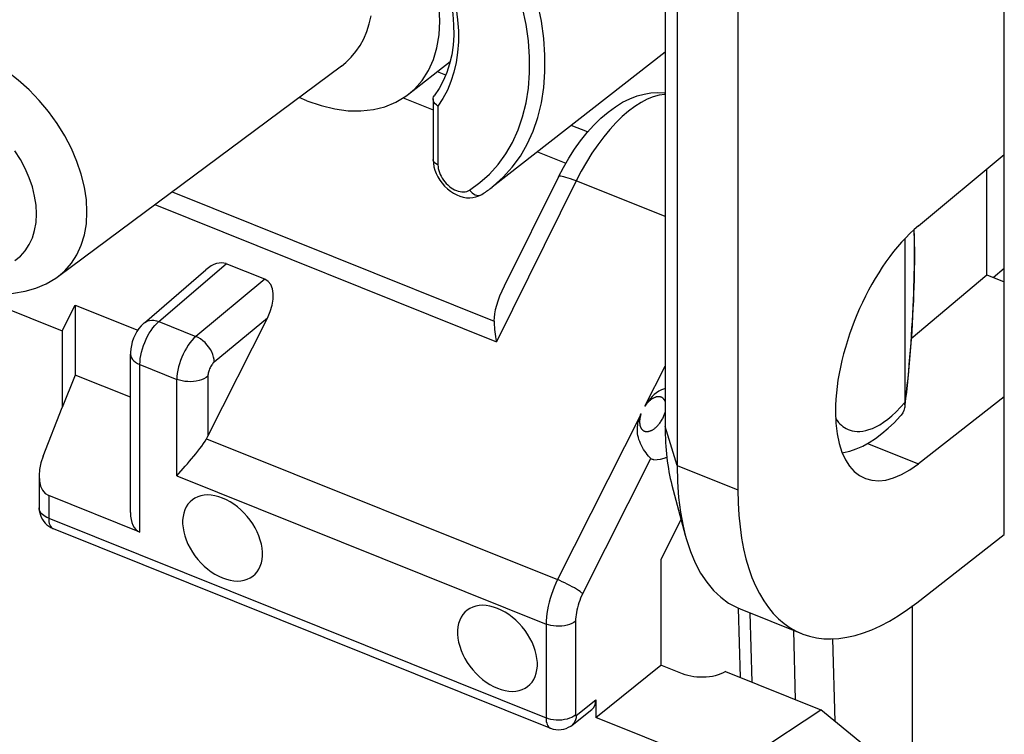
# Model space of a CAD drawing. Units: millimetres. Extents: x -58.9 to 0.9, y -9.6 to 58.8.
# Drawn here: x -49.5 to -40.7, y 12.2 to 18.6 of the extents above; entities that cross this region are included whole.
import ezdxf

# ---------------------------------------------------------------- set-up
doc = ezdxf.new("R2010")
doc.units = ezdxf.units.MM
doc.header["$LTSCALE"] = 16.335
doc.layers.get('0').update_dxf_attribs({"linetype": 'CONTINUOUS'})
for name, color, linetype in [('ASSI', 7, 'CONTINUOUS'), ('DRAFT', 7, 'CONTINUOUS'), ('RACCORDO', 7, 'CONTINUOUS'), ('SMUSSO', 7, 'CONTINUOUS')]:
    doc.layers.add(name, color=color, linetype=linetype)

msp = doc.modelspace()

# ---------------------------------------------------------------- linework, layer by layer
at = {"color": 7, "linetype": 'CONTINUOUS'}
for p, q in [((-45.6619, 18.1097), (-45.7366, 18.1397)), ((-44.3941, 17.6006), (-44.5408, 17.6595)), ((-52.8591, 17.3351), (-49.091, 15.8217)), ((-49.091, 15.8217), (-48.9763, 16.0532)), ((-48.9763, 16.0532), (-48.9763, 15.4272))]:
    msp.add_line(p, q, dxfattribs=at)
at = {"layer": 'ASSI', "color": 7, "linetype": 'CONTINUOUS'}
msp.add_line((-43.032, 13.3357), (-42.4809, 13.1143), dxfattribs=at)
for points in [[(-47.6576, 14.3269), (-47.692, 14.339), (-47.7256, 14.3476), (-47.7582, 14.3528), (-47.7902, 14.3546), (-47.8213, 14.3528), (-47.8506, 14.3477), (-47.8782, 14.3391), (-47.904, 14.3271), (-47.9274, 14.312), (-47.9484, 14.2938), (-47.9668, 14.2724), (-47.9824, 14.2486), (-47.9949, 14.2222), (-48.0046, 14.1932), (-48.011, 14.1626), (-48.0142, 14.1301), (-48.0142, 14.096), (-48.011, 14.0609), (-48.0046, 14.0251), (-47.9949, 13.9884), (-47.9824, 13.9519), (-47.9668, 13.9156), (-47.9484, 13.8794), (-47.9274, 13.8444), (-47.904, 13.8105), (-47.8782, 13.7777), (-47.8506, 13.747), (-47.8213, 13.7183), (-47.7902, 13.6916), (-47.7582, 13.6676), (-47.7256, 13.6466), (-47.692, 13.6283), (-47.6576, 13.6128)], [(-47.6576, 13.6128), (-47.6232, 13.6007), (-47.5896, 13.592), (-47.557, 13.5868), (-47.525, 13.5851), (-47.4939, 13.5868), (-47.4646, 13.5919), (-47.437, 13.6005), (-47.4112, 13.6125), (-47.3878, 13.6276), (-47.3668, 13.6459), (-47.3484, 13.6672), (-47.3328, 13.691), (-47.3203, 13.7175), (-47.3106, 13.7464), (-47.3042, 13.7771), (-47.301, 13.8095), (-47.301, 13.8437), (-47.3042, 13.8787), (-47.3106, 13.9145), (-47.3203, 13.9512), (-47.3328, 13.9877), (-47.3484, 14.024), (-47.3668, 14.0602), (-47.3878, 14.0953), (-47.4112, 14.1292), (-47.437, 14.1619), (-47.4646, 14.1927), (-47.4939, 14.2214), (-47.525, 14.248), (-47.557, 14.272), (-47.5896, 14.293), (-47.6232, 14.3113), (-47.6576, 14.3269)], [(-45.2001, 13.3399), (-45.2346, 13.352), (-45.2681, 13.3606), (-45.3007, 13.3658), (-45.3327, 13.3676), (-45.3638, 13.3659), (-45.3932, 13.3608), (-45.4208, 13.3522), (-45.4466, 13.3401), (-45.47, 13.3251), (-45.4909, 13.3068), (-45.5094, 13.2855), (-45.5249, 13.2616), (-45.5375, 13.2352), (-45.5471, 13.2063), (-45.5536, 13.1756), (-45.5568, 13.1432), (-45.5568, 13.109), (-45.5536, 13.074), (-45.5471, 13.0381), (-45.5375, 13.0015), (-45.5249, 12.965), (-45.5094, 12.9286), (-45.4909, 12.8925), (-45.47, 12.8574), (-45.4466, 12.8235), (-45.4208, 12.7908), (-45.3932, 12.76), (-45.3638, 12.7313), (-45.3327, 12.7046), (-45.3007, 12.6807), (-45.2681, 12.6596), (-45.2346, 12.6414), (-45.2001, 12.6258)], [(-45.2001, 12.6258), (-45.1657, 12.6137), (-45.1322, 12.6051), (-45.0995, 12.5999), (-45.0676, 12.5981), (-45.0365, 12.5998), (-45.0071, 12.6049), (-44.9795, 12.6135), (-44.9537, 12.6256), (-44.9303, 12.6406), (-44.9094, 12.6589), (-44.8909, 12.6802), (-44.8754, 12.7041), (-44.8628, 12.7305), (-44.8532, 12.7594), (-44.8467, 12.7901), (-44.8435, 12.8225), (-44.8435, 12.8567), (-44.8467, 12.8917), (-44.8532, 12.9276), (-44.8628, 12.9642), (-44.8754, 13.0007), (-44.8909, 13.0371), (-44.9094, 13.0732), (-44.9303, 13.1083), (-44.9537, 13.1422), (-44.9795, 13.1749), (-45.0071, 13.2057), (-45.0365, 13.2344), (-45.0676, 13.2611), (-45.0995, 13.285), (-45.1322, 13.3061), (-45.1657, 13.3243), (-45.2001, 13.3399)]]:
    msp.add_lwpolyline(points, dxfattribs=at)
at = {"layer": 'DRAFT', "color": 7, "linetype": 'CONTINUOUS'}
for p, q in [((-40.6694, 14.0019), (-40.6694, 23.0504)), ((-43.7016, 19.3901), (-43.7016, 14.9667)), ((-43.0504, 18.8233), (-43.0504, 14.3998)), ((-43.7016, 18.3146), (-45.2488, 17.1068)), ((-45.6237, 18.2278), (-45.9961, 17.9372)), ((-46.5955, 18.19), (-49.1251, 16.3097)), ((-46.9036, 17.8807), (-46.9738, 17.9089)), ((-41.4375, 16.7615), (-40.6694, 17.3981)), ((-40.8242, 16.3218), (-40.8242, 17.2698)), ((-41.5007, 15.7531), (-40.8242, 16.3218)), ((-40.8242, 16.3218), (-40.6694, 16.2597)), ((-48.9763, 16.0532), (-48.4147, 15.8276)), ((-49.091, 15.8217), (-49.091, 15.138)), ((-48.9763, 15.4272), (-49.091, 15.138)), ((-48.4815, 15.2285), (-48.9763, 15.4272)), ((-40.6694, 15.2308), (-41.4375, 14.632)), ((-43.5594, 14.137), (-43.7404, 13.7772)), ((-41.4527, 13.3913), (-40.6694, 14.0019)), ((-43.7404, 13.7772), (-43.7404, 12.8325)), ((-41.813, 12.0254), (-42.3085, 12.4317))]:
    msp.add_line(p, q, dxfattribs=at)
at = {"layer": 'DRAFT', "color": 253, "linetype": 'CONTINUOUS'}
for p, q in [((-43.5945, 14.6184), (-43.7016, 14.9667)), ((-41.893, 14.815), (-41.4375, 14.632)), ((-43.5945, 14.6184), (-43.0504, 14.3998))]:
    msp.add_line(p, q, dxfattribs=at)
at = {"layer": 'DRAFT', "color": 7, "linetype": 'CONTINUOUS'}
for points in [[(-45.9958, 17.9378), (-45.9415, 17.9848), (-45.8743, 18.0617), (-45.8176, 18.1502), (-45.7732, 18.2477), (-45.7413, 18.3547), (-45.7216, 18.4707), (-45.7149, 18.592), (-45.7216, 18.7186), (-45.7413, 18.8504), (-45.7732, 18.983), (-45.8176, 19.1162)], [(-46.5956, 18.19), (-46.5559, 18.2221), (-46.5085, 18.2683), (-46.466, 18.3191), (-46.4285, 18.3746), (-46.3958, 18.4347), (-46.3684, 18.4988), (-46.3464, 18.5671), (-46.3296, 18.6393)], [(-46.9036, 17.8807), (-46.7769, 17.837), (-46.6544, 17.8072), (-46.536, 17.7913), (-46.4206, 17.7894), (-46.3094, 17.8013), (-46.2055, 17.8269), (-46.109, 17.8666), (-46.02, 17.9199), (-45.9958, 17.9378)]]:
    msp.add_lwpolyline(points, dxfattribs=at)
for centre, major_axis, ratio, start_param, end_param in [((-41.4243, 15.7074), (0.4923, 1.2032), 0.475687, 0.727802, 3.834488), ((-42.4021, 16.0717), (0.8387, 2.1667), 0.458087, 2.272379, 2.579899), ((-41.4243, 15.7074), (1.0603, 2.5915), 0.475687, -4.00204, -2.448697)]:
    msp.add_ellipse(centre, major_axis=major_axis, ratio=ratio, start_param=start_param, end_param=end_param, dxfattribs=at)
at = {"layer": 'RACCORDO', "color": 253, "linetype": 'CONTINUOUS'}
for p, q in [((-46.0421, 17.9066), (-45.7749, 17.7993)), ((-45.687, 17.9007), (-45.7323, 17.832)), ((-45.7323, 17.832), (-45.7323, 17.3071)), ((-44.8418, 17.4246), (-44.5884, 17.3228)), ((-44.4972, 17.1633), (-45.2099, 15.7254)), ((-43.7016, 16.8437), (-44.4972, 17.1633)), ((-45.4504, 17.0803), (-45.3566, 17.1475)), ((-48.108, 17.0658), (-45.231, 15.9103)), ((-48.2621, 16.9512), (-45.2099, 15.7254)), ((-48.2279, 15.9055), (-47.626, 16.423)), ((-47.2789, 16.2836), (-47.896, 15.7722)), ((-47.2564, 15.9368), (-47.7312, 15.5434)), ((-48.2279, 15.9055), (-47.896, 15.7722)), ((-48.3963, 14.0207), (-48.3963, 15.521)), ((-48.3963, 15.521), (-48.0658, 15.3883)), ((-43.8826, 15.1476), (-43.7016, 15.5074)), ((-47.7882, 15.4156), (-47.7882, 14.8798)), ((-48.0658, 14.5252), (-48.0658, 15.3883)), ((-41.6369, 15.0988), (-41.5982, 15.1386)), ((-41.5982, 15.1386), (-41.5587, 15.1828)), ((-43.9159, 15.0814), (-44.6626, 13.5972)), ((-47.8004, 14.8574), (-44.6626, 13.5972)), ((-44.4378, 13.4721), (-43.8297, 14.6808)), ((-48.0658, 14.5252), (-44.7658, 13.1998)), ((-49.2118, 14.3483), (-49.2118, 14.1457)), ((-49.2118, 14.1457), (-44.7658, 12.36)), ((-42.9433, 13.3), (-42.9272, 12.6802)), ((-44.5021, 13.2258), (-44.5021, 12.386)), ((-44.7658, 13.1998), (-44.7658, 12.36)), ((-42.5348, 12.5226), (-42.5514, 13.1426)), ((-42.1817, 12.3277), (-42.2014, 13.0682)), ((-44.4964, 12.3824), (-44.3212, 12.5212))]:
    msp.add_line(p, q, dxfattribs=at)
at = {"layer": 'RACCORDO', "color": 7, "linetype": 'CONTINUOUS'}
for p, q in [((-45.7749, 17.8967), (-45.7749, 17.3541)), ((-45.759, 17.2598), (-45.7474, 17.2294)), ((-44.6554, 17.1989), (-45.139, 16.2232)), ((-45.3395, 17.0428), (-45.3393, 17.0429)), ((-41.5587, 16.6466), (-41.5587, 15.1828)), ((-47.2789, 16.2836), (-47.626, 16.423)), ((-40.7702, 16.3002), (-40.6694, 16.384)), ((-49.1251, 16.3097), (-49.1233, 16.3111)), ((-48.3563, 15.895), (-47.8067, 16.3675)), ((-47.7882, 14.8798), (-47.2564, 15.9368)), ((-48.4815, 14.1987), (-48.4815, 15.615)), ((-41.5585, 15.1612), (-41.5599, 15.1382)), ((-41.5587, 15.1702), (-41.5587, 15.1828)), ((-41.5585, 15.1613), (-41.5587, 15.1702)), ((-41.5566, 15.1625), (-41.5496, 15.2181)), ((-49.2619, 14.7008), (-49.091, 15.138)), ((-41.5599, 15.1382), (-41.5603, 15.1351)), ((-49.2971, 14.5262), (-49.2971, 14.2396)), ((-48.3963, 14.0207), (-49.2118, 14.3483)), ((-49.1717, 14.054), (-44.7256, 12.2684)), ((-43.048, 13.3425), (-43.0319, 12.7222)), ((-41.4886, 3.4551), (-41.4886, 13.3646)), ((-44.3212, 12.3656), (-43.7404, 12.8325)), ((-43.5464, 12.7546), (-43.7404, 12.8325)), ((-43.1615, 12.7743), (-42.3085, 12.4317)), ((-44.3212, 12.5212), (-44.3212, 12.3656)), ((-44.5331, 12.2968), (-44.3575, 12.4358)), ((-42.8961, 12.044), (-42.3085, 12.4317)), ((-43.4274, 12.0066), (-44.3212, 12.3656))]:
    msp.add_line(p, q, dxfattribs=at)
at = {"layer": 'RACCORDO', "color": 253, "linetype": 'CONTINUOUS'}
for points in [[(-45.2488, 17.1068), (-45.2374, 17.1159), (-45.1479, 17.196), (-45.0672, 17.2858), (-44.9956, 17.3848), (-44.9335, 17.4925), (-44.8812, 17.6084), (-44.8391, 17.7317), (-44.8073, 17.8619), (-44.7859, 17.9983), (-44.7753, 18.1401), (-44.7753, 18.2866), (-44.7859, 18.437), (-44.8073, 18.5905), (-44.8391, 18.7462), (-44.8812, 18.9034), (-44.9335, 19.0613), (-44.9956, 19.2189), (-45.0672, 19.3754), (-45.1479, 19.5301), (-45.2374, 19.682), (-45.335, 19.8304)], [(-45.3566, 17.1475), (-45.2713, 17.2238), (-45.1945, 17.309), (-45.1259, 17.4039), (-45.0658, 17.5079), (-45.0154, 17.619), (-44.975, 17.7372), (-44.9443, 17.8627), (-44.9238, 17.9934), (-44.9136, 18.1294), (-44.9136, 18.2708), (-44.9238, 18.415), (-44.9443, 18.5622), (-44.975, 18.7123), (-45.0154, 18.863), (-45.0658, 19.0146), (-45.1259, 19.1668), (-45.1945, 19.3169), (-45.2713, 19.4638), (-45.3566, 19.6086), (-45.4504, 19.7511)], [(-45.7323, 19.2258), (-45.687, 19.1207), (-45.6481, 19.0162), (-45.6155, 18.9122), (-45.5892, 18.8082), (-45.5692, 18.7048), (-45.5559, 18.6034), (-45.5493, 18.504), (-45.5493, 18.4065), (-45.5559, 18.3124), (-45.5693, 18.2218), (-45.5893, 18.1344), (-45.6156, 18.0516), (-45.6481, 17.9739), (-45.687, 17.9007)], [(-49.1233, 16.3111), (-49.0671, 16.3591), (-49.0081, 16.4261), (-48.9588, 16.5027), (-48.92, 16.5878), (-48.8919, 16.6807), (-48.8749, 16.7802), (-48.8692, 16.8853), (-48.8749, 16.9949), (-48.8919, 17.1077), (-48.92, 17.2225), (-48.9589, 17.338), (-49.0081, 17.453), (-49.0671, 17.5662), (-49.1353, 17.6764), (-49.212, 17.7825), (-49.2961, 17.8832), (-49.3869, 17.9775), (-49.4832, 18.0644), (-49.5841, 18.1428), (-49.6884, 18.212), (-49.7949, 18.2711), (-49.9026, 18.3196)], [(-43.7016, 17.936), (-43.7035, 17.936), (-43.7544, 17.9288), (-43.807, 17.9144), (-43.8611, 17.8929), (-43.9161, 17.8643), (-43.9718, 17.829), (-44.028, 17.7871), (-44.0843, 17.7388), (-44.1403, 17.6844), (-44.1958, 17.6241), (-44.2505, 17.5582), (-44.304, 17.4871), (-44.3557, 17.4115), (-44.4053, 17.3321), (-44.4526, 17.2491), (-44.4972, 17.1633)], [(-49.5128, 16.4502), (-49.4636, 16.4906), (-49.4212, 16.5384), (-49.3854, 16.5936), (-49.3574, 16.6543), (-49.3372, 16.7206), (-49.3249, 16.7924), (-49.3208, 16.8674), (-49.325, 16.9457), (-49.3374, 17.0271), (-49.3576, 17.109), (-49.3857, 17.1914), (-49.4215, 17.2743), (-49.464, 17.355), (-49.5132, 17.4336)], [(-45.7323, 17.3071), (-45.7456, 17.3135), (-45.7568, 17.3212), (-45.7655, 17.3299), (-45.7715, 17.3393), (-45.7745, 17.3491), (-45.7749, 17.3541)], [(-45.7323, 17.3071), (-45.7314, 17.2904), (-45.729, 17.2735), (-45.7251, 17.2564)], [(-45.7251, 17.2564), (-45.7196, 17.239), (-45.7126, 17.2215), (-45.7043, 17.2043), (-45.6946, 17.1875), (-45.6836, 17.1711), (-45.6716, 17.1554), (-45.6585, 17.1407), (-45.6445, 17.1268), (-45.6299, 17.1141), (-45.6146, 17.1027), (-45.5988, 17.0925), (-45.5828, 17.0838), (-45.5666, 17.0767), (-45.5503, 17.0712), (-45.5344, 17.0673), (-45.5187, 17.0652), (-45.5034, 17.0648), (-45.4889, 17.0661), (-45.4753, 17.0691), (-45.4624, 17.0738), (-45.4504, 17.0803)], [(-44.4972, 17.1633), (-44.5223, 17.1731), (-44.5459, 17.1817), (-44.5677, 17.189), (-44.5876, 17.195), (-44.6053, 17.1995), (-44.6205, 17.2026), (-44.6332, 17.2042), (-44.6432, 17.2043), (-44.6504, 17.2029), (-44.6547, 17.1999), (-44.6554, 17.1989)], [(-45.4504, 17.0803), (-45.4394, 17.0671), (-45.427, 17.0558), (-45.4137, 17.0466), (-45.3997, 17.0398), (-45.3855, 17.0355), (-45.3715, 17.034), (-45.3582, 17.0353), (-45.3459, 17.0393), (-45.3395, 17.0428)], [(-41.4786, 16.7249), (-41.4776, 16.7082), (-41.4764, 16.6838), (-41.4753, 16.6568), (-41.4744, 16.6271), (-41.4737, 16.5945), (-41.4731, 16.5587), (-41.4728, 16.5199), (-41.4728, 16.4777), (-41.4731, 16.4321), (-41.4737, 16.3831), (-41.4747, 16.3308), (-41.4761, 16.275), (-41.4778, 16.2159), (-41.48, 16.1542), (-41.4826, 16.0898), (-41.4857, 16.0228), (-41.4892, 15.9546), (-41.4931, 15.885), (-41.4975, 15.8141), (-41.5022, 15.7434), (-41.5073, 15.6727), (-41.5128, 15.6021), (-41.5186, 15.5328), (-41.5247, 15.465), (-41.5311, 15.3986), (-41.5377, 15.3349), (-41.5444, 15.2743), (-41.5514, 15.2164), (-41.5585, 15.1613)], [(-48.3963, 15.521), (-48.3953, 15.5472), (-48.3926, 15.5745), (-48.3881, 15.6028), (-48.3818, 15.6318), (-48.3738, 15.6611), (-48.3643, 15.6904), (-48.3532, 15.7194), (-48.3408, 15.7478), (-48.3271, 15.7753), (-48.3123, 15.8016), (-48.2966, 15.8263), (-48.2801, 15.8493), (-48.2631, 15.8704), (-48.2456, 15.8891), (-48.2279, 15.9055)], [(-48.3561, 15.8952), (-48.3438, 15.9039), (-48.3278, 15.9115), (-48.31, 15.9162), (-48.2908, 15.918), (-48.2705, 15.9168), (-48.2494, 15.9126), (-48.2279, 15.9055)], [(-47.896, 15.7722), (-47.9138, 15.7559), (-47.9315, 15.7372), (-47.9487, 15.7162), (-47.9653, 15.6933), (-47.9811, 15.6685), (-47.996, 15.6423), (-48.0098, 15.6149), (-48.0223, 15.5865), (-48.0335, 15.5575), (-48.0431, 15.5283), (-48.0512, 15.499), (-48.0575, 15.4701), (-48.0621, 15.4418), (-48.0648, 15.4144), (-48.0658, 15.3883)], [(-47.7312, 15.5434), (-47.7328, 15.5651), (-47.7372, 15.5876), (-47.7443, 15.6105), (-47.754, 15.6334), (-47.766, 15.6559), (-47.7803, 15.6776), (-47.7965, 15.6981), (-47.8143, 15.7172), (-47.8335, 15.7343), (-47.8538, 15.7494), (-47.8747, 15.7621), (-47.896, 15.7722)], [(-48.4815, 15.6147), (-48.4813, 15.6094), (-48.4784, 15.5946), (-48.4721, 15.5801), (-48.4626, 15.5662), (-48.45, 15.5531), (-48.4346, 15.5411), (-48.4166, 15.5303), (-48.3963, 15.521)], [(-47.7312, 15.5434), (-47.7372, 15.5379), (-47.7431, 15.5318), (-47.7488, 15.5249), (-47.7543, 15.5173), (-47.7597, 15.509), (-47.7647, 15.5003), (-47.7694, 15.4912), (-47.7736, 15.4817), (-47.7774, 15.472), (-47.7806, 15.4623), (-47.7833, 15.4525), (-47.7854, 15.4429), (-47.787, 15.4336), (-47.7879, 15.4245), (-47.7882, 15.4156)], [(-47.7882, 15.4156), (-47.8047, 15.4041), (-47.8236, 15.3938), (-47.8447, 15.3851), (-47.8676, 15.378), (-47.8919, 15.3727), (-47.9172, 15.3692), (-47.943, 15.3676), (-47.969, 15.368), (-47.9948, 15.3703), (-48.0197, 15.3745), (-48.0435, 15.3805), (-48.0658, 15.3883)], [(-43.7016, 15.1899), (-43.7022, 15.1918), (-43.7036, 15.1951), (-43.705, 15.1982), (-43.7065, 15.2011), (-43.7081, 15.2039), (-43.7097, 15.2065), (-43.7115, 15.2091), (-43.7133, 15.2115), (-43.7152, 15.2137), (-43.7171, 15.2159), (-43.7192, 15.2179), (-43.7213, 15.2199), (-43.7236, 15.2217), (-43.726, 15.2235), (-43.7285, 15.2251), (-43.7312, 15.2267), (-43.7339, 15.2281), (-43.7368, 15.2293), (-43.7397, 15.2304), (-43.7426, 15.2313), (-43.7456, 15.232), (-43.7485, 15.2326), (-43.7515, 15.2331), (-43.7545, 15.2334), (-43.7576, 15.2336), (-43.7607, 15.2336), (-43.7638, 15.2335), (-43.767, 15.2333), (-43.7703, 15.2329), (-43.7736, 15.2323), (-43.7769, 15.2317), (-43.7803, 15.2309), (-43.7838, 15.2299), (-43.7873, 15.2288), (-43.7909, 15.2275), (-43.7946, 15.2261), (-43.7983, 15.2245), (-43.8021, 15.2227), (-43.806, 15.2207), (-43.81, 15.2185), (-43.814, 15.2161), (-43.8181, 15.2135), (-43.8223, 15.2107), (-43.8266, 15.2076), (-43.831, 15.2043), (-43.8354, 15.2007), (-43.8399, 15.1968), (-43.8445, 15.1927), (-43.8492, 15.1882), (-43.8539, 15.1834), (-43.8586, 15.1783), (-43.8634, 15.1729), (-43.8682, 15.1671), (-43.873, 15.161), (-43.8778, 15.1545), (-43.8826, 15.1476)], [(-43.9159, 15.0814), (-43.9182, 15.0744), (-43.9203, 15.0676), (-43.9221, 15.061), (-43.9237, 15.0546), (-43.9251, 15.0484), (-43.9263, 15.0424), (-43.9272, 15.0366), (-43.928, 15.0309), (-43.9286, 15.0255), (-43.929, 15.0202), (-43.9293, 15.0151), (-43.9294, 15.0102), (-43.9294, 15.0055), (-43.9293, 15.0009), (-43.929, 14.9965), (-43.9286, 14.9923), (-43.9281, 14.9882), (-43.9275, 14.9843), (-43.9268, 14.9805), (-43.926, 14.9769), (-43.9251, 14.9733), (-43.9242, 14.9699), (-43.9231, 14.9666), (-43.9219, 14.9635), (-43.9207, 14.9604), (-43.9193, 14.9575), (-43.9179, 14.9547), (-43.9164, 14.9519), (-43.9148, 14.9493), (-43.9131, 14.9468), (-43.9114, 14.9444), (-43.9095, 14.9422), (-43.9076, 14.94), (-43.9055, 14.9379), (-43.9034, 14.9359), (-43.9011, 14.934), (-43.8986, 14.9321), (-43.896, 14.9304), (-43.8933, 14.9288), (-43.8905, 14.9274), (-43.8875, 14.9261), (-43.8846, 14.9249), (-43.8816, 14.924), (-43.8786, 14.9233), (-43.8757, 14.9226), (-43.8726, 14.9222), (-43.8696, 14.9219), (-43.8665, 14.9217), (-43.8634, 14.9217), (-43.8602, 14.9218), (-43.8569, 14.9221), (-43.8536, 14.9225), (-43.8503, 14.923), (-43.8469, 14.9237), (-43.8434, 14.9245), (-43.8398, 14.9255), (-43.8361, 14.9267), (-43.8324, 14.9281), (-43.8286, 14.9296), (-43.8246, 14.9314), (-43.8206, 14.9333), (-43.8165, 14.9355), (-43.8122, 14.9379), (-43.8079, 14.9405), (-43.8035, 14.9435), (-43.7989, 14.9466), (-43.7943, 14.9501), (-43.7896, 14.9539), (-43.7848, 14.958), (-43.7799, 14.9624), (-43.7749, 14.9671), (-43.7699, 14.9722), (-43.7649, 14.9777), (-43.7597, 14.9836), (-43.7546, 14.9899), (-43.7493, 14.9967), (-43.7441, 15.0041), (-43.7389, 15.0117)], [(-43.7389, 15.0117), (-43.7338, 15.0198), (-43.7289, 15.0283), (-43.7243, 15.0368), (-43.7201, 15.0453), (-43.7162, 15.0538)], [(-43.7162, 15.0538), (-43.7127, 15.0621), (-43.7096, 15.0701), (-43.7069, 15.078)], [(-43.7069, 15.078), (-43.7045, 15.0856), (-43.7023, 15.093), (-43.7016, 15.096)], [(-42.1259, 14.9775), (-42.1127, 14.9664), (-42.0983, 14.9564), (-42.0827, 14.9475), (-42.0658, 14.9395), (-42.0477, 14.9326), (-42.0281, 14.9274), (-42.0071, 14.9238), (-41.9847, 14.9218), (-41.9607, 14.9223), (-41.9351, 14.9251), (-41.9079, 14.9302), (-41.8791, 14.9385), (-41.8487, 14.95), (-41.8168, 14.9646), (-41.7834, 14.9832), (-41.7484, 15.0058), (-41.712, 15.0324), (-41.6748, 15.0633), (-41.6369, 15.0988)], [(-42.1773, 15.0384), (-42.177, 15.0378), (-42.1645, 15.0197), (-42.1519, 15.0035), (-42.139, 14.9895), (-42.1259, 14.9775)], [(-49.2118, 14.1457), (-49.2279, 14.1528), (-49.2427, 14.161), (-49.256, 14.1699), (-49.2677, 14.1797), (-49.2776, 14.1902), (-49.2856, 14.2013), (-49.2916, 14.2128), (-49.2954, 14.2247), (-49.2971, 14.2367), (-49.2971, 14.2396)], [(-49.2118, 14.1457), (-49.2112, 14.1291), (-49.2094, 14.1138), (-49.2063, 14.0998), (-49.202, 14.0874), (-49.1966, 14.0766), (-49.1902, 14.0676), (-49.1827, 14.0604), (-49.1743, 14.0552), (-49.1717, 14.054)], [(-44.6626, 13.5972), (-44.6782, 13.5646), (-44.6927, 13.5313), (-44.7061, 13.4974), (-44.7183, 13.4633), (-44.7292, 13.429), (-44.7388, 13.3947), (-44.7469, 13.3607), (-44.7537, 13.3272), (-44.7589, 13.2941), (-44.7627, 13.2618), (-44.765, 13.2303), (-44.7658, 13.1998)], [(-44.4378, 13.4721), (-44.4484, 13.4807), (-44.4614, 13.4902), (-44.4766, 13.5006), (-44.4938, 13.5115), (-44.5126, 13.5228), (-44.5328, 13.5343), (-44.5541, 13.5459), (-44.576, 13.5572), (-44.5981, 13.5682), (-44.6202, 13.5787), (-44.6418, 13.5884), (-44.6626, 13.5972)], [(-44.4378, 13.4721), (-44.4476, 13.4518), (-44.4566, 13.4313), (-44.4649, 13.4106), (-44.4725, 13.3894), (-44.4793, 13.3679), (-44.4853, 13.3465), (-44.4904, 13.3254), (-44.4946, 13.3045), (-44.4979, 13.284), (-44.5002, 13.2641), (-44.5017, 13.2447), (-44.5021, 13.2258)], [(-44.5021, 13.2258), (-44.5178, 13.2148), (-44.5358, 13.2051), (-44.5558, 13.1968), (-44.5775, 13.1901), (-44.6006, 13.185), (-44.6246, 13.1817), (-44.6492, 13.1802), (-44.6739, 13.1806), (-44.6984, 13.1828), (-44.7221, 13.1868), (-44.7447, 13.1925), (-44.7658, 13.1998)], [(-44.5021, 12.386), (-44.5178, 12.375), (-44.5358, 12.3653), (-44.5558, 12.357), (-44.5775, 12.3503), (-44.6006, 12.3452), (-44.6246, 12.3419), (-44.6492, 12.3404), (-44.6739, 12.3408), (-44.6983, 12.343), (-44.7221, 12.3469), (-44.7447, 12.3527), (-44.7658, 12.36)], [(-44.7658, 12.36), (-44.7652, 12.3435), (-44.7633, 12.3282), (-44.7602, 12.3142), (-44.756, 12.3018), (-44.7506, 12.291), (-44.7441, 12.2819), (-44.7366, 12.2748), (-44.7282, 12.2695), (-44.7259, 12.2685)], [(-44.4964, 12.3824), (-44.4978, 12.3626), (-44.5019, 12.3441), (-44.5085, 12.3274), (-44.5176, 12.3127), (-44.5289, 12.3003), (-44.5331, 12.2968)], [(-44.5021, 12.386), (-44.5021, 12.3852), (-44.502, 12.3844), (-44.5019, 12.3837), (-44.5016, 12.3831), (-44.5014, 12.3826), (-44.501, 12.3821), (-44.5007, 12.3817), (-44.5002, 12.3815), (-44.4998, 12.3813), (-44.4993, 12.3813), (-44.4987, 12.3813), (-44.4982, 12.3814), (-44.4976, 12.3817), (-44.497, 12.382), (-44.4964, 12.3824)]]:
    msp.add_lwpolyline(points, dxfattribs=at)
at = {"layer": 'RACCORDO', "color": 7, "linetype": 'CONTINUOUS'}
for points in [[(-45.7317, 19.1532), (-45.6927, 19.0522), (-45.6599, 18.9512), (-45.6334, 18.8511), (-45.6133, 18.7521), (-45.5995, 18.6548), (-45.5923, 18.5597), (-45.5915, 18.4673), (-45.5972, 18.3778), (-45.6093, 18.2917), (-45.6278, 18.2095), (-45.6527, 18.1313), (-45.6841, 18.0575), (-45.7217, 17.9886), (-45.7653, 17.9252)], [(-45.7749, 17.8969), (-45.7746, 17.9023), (-45.7717, 17.9139), (-45.7653, 17.9251)], [(-45.7323, 17.832), (-45.7453, 17.8421), (-45.7564, 17.8532), (-45.7651, 17.865), (-45.7712, 17.8774), (-45.7744, 17.89), (-45.7749, 17.8969)], [(-44.6554, 17.1989), (-44.6107, 17.2842), (-44.5627, 17.367), (-44.5113, 17.4467), (-44.4567, 17.523), (-44.399, 17.5951), (-44.339, 17.6619), (-44.2763, 17.7234), (-44.2115, 17.7787), (-44.1464, 17.8262), (-44.0812, 17.866), (-44.0157, 17.8984), (-43.9515, 17.9229), (-43.8898, 17.9397), (-43.8297, 17.9498), (-43.7702, 17.9535), (-43.7113, 17.9508), (-43.7016, 17.9493)], [(-45.7749, 17.3541), (-45.7749, 17.35), (-45.7728, 17.3204), (-45.7675, 17.2901), (-45.759, 17.2598)], [(-45.7474, 17.2294), (-45.7326, 17.1995), (-45.7151, 17.1706), (-45.6948, 17.1431), (-45.6721, 17.1171), (-45.6475, 17.0935), (-45.6212, 17.0724), (-45.5934, 17.054), (-45.5647, 17.0388), (-45.5355, 17.0268)], [(-45.3393, 17.0429), (-45.3289, 17.0496), (-45.3186, 17.0564), (-45.3084, 17.0633), (-45.2983, 17.0703), (-45.2882, 17.0774), (-45.2782, 17.0846), (-45.2684, 17.0919), (-45.2585, 17.0993), (-45.2488, 17.1068)], [(-45.5355, 17.0268), (-45.5059, 17.0182), (-45.4765, 17.0132), (-45.4475, 17.0117), (-45.4192, 17.0138), (-45.3923, 17.0194), (-45.3673, 17.0282)], [(-45.3673, 17.0282), (-45.3443, 17.0398), (-45.3395, 17.0428)], [(-41.5496, 15.2181), (-41.5429, 15.2757), (-41.5364, 15.3352), (-41.5302, 15.3961), (-41.5243, 15.4583), (-41.5186, 15.5216), (-41.5132, 15.5857), (-41.5081, 15.6504), (-41.5033, 15.7154), (-41.4988, 15.7805), (-41.4947, 15.8455), (-41.4909, 15.91), (-41.4874, 15.974), (-41.4842, 16.037), (-41.4814, 16.0991), (-41.479, 16.1597), (-41.4769, 16.2189), (-41.4752, 16.2764), (-41.4738, 16.3319), (-41.4728, 16.3853), (-41.4721, 16.4365), (-41.4717, 16.4852), (-41.4717, 16.5316), (-41.472, 16.5753), (-41.4726, 16.6164), (-41.4735, 16.6553), (-41.4747, 16.692), (-41.4762, 16.7264), (-41.4762, 16.727)], [(-49.9665, 16.2223), (-49.8538, 16.1881), (-49.7421, 16.1663), (-49.6326, 16.1572), (-49.5261, 16.1604), (-49.4233, 16.176), (-49.3252, 16.2036), (-49.233, 16.243), (-49.1478, 16.2935), (-49.1231, 16.3113)], [(-48.3561, 15.8952), (-48.3622, 15.8898), (-48.3848, 15.8669), (-48.405, 15.8421), (-48.4232, 15.815), (-48.4394, 15.7857), (-48.453, 15.7556), (-48.4641, 15.7244), (-48.4727, 15.6921), (-48.4785, 15.6601), (-48.4813, 15.6284), (-48.4815, 15.6147)], [(-45.231, 15.9103), (-45.2301, 15.8921), (-45.2288, 15.8733), (-45.2272, 15.8539), (-45.2252, 15.8339), (-45.2229, 15.8133), (-45.2202, 15.7921), (-45.2171, 15.7704), (-45.2137, 15.7482), (-45.2099, 15.7254)], [(-43.7016, 15.3059), (-43.7081, 15.3041), (-43.7334, 15.2943), (-43.7572, 15.2821), (-43.7792, 15.2677), (-43.7992, 15.2522), (-43.8169, 15.2356), (-43.8328, 15.2181), (-43.8473, 15.2004), (-43.8604, 15.1829), (-43.8722, 15.1653), (-43.8826, 15.1476)], [(-43.8297, 14.6808), (-43.8393, 14.6907), (-43.8498, 14.7023), (-43.8609, 14.7155), (-43.872, 14.7301), (-43.8827, 14.7458), (-43.8932, 14.7623), (-43.9033, 14.7794), (-43.9126, 14.797), (-43.9211, 14.8147), (-43.9286, 14.8326), (-43.935, 14.8504), (-43.9403, 14.8679), (-43.9443, 14.8851), (-43.9471, 14.9019), (-43.9489, 14.9183), (-43.9496, 14.934), (-43.9492, 14.9494), (-43.9482, 14.9642), (-43.9464, 14.9787), (-43.9439, 14.9928), (-43.941, 15.0065), (-43.9376, 15.0198), (-43.9337, 15.0329), (-43.9296, 15.0456), (-43.9253, 15.0579), (-43.9207, 15.0698), (-43.9159, 15.0814)], [(-42.1179, 14.7314), (-42.1069, 14.7331), (-42.051, 14.7468), (-41.9936, 14.7664), (-41.9355, 14.7921), (-41.8775, 14.8233), (-41.82, 14.8603), (-41.7628, 14.9029), (-41.7067, 14.9506), (-41.6522, 15.003), (-41.5989, 15.0601), (-41.5913, 15.0687)], [(-41.5603, 15.1351), (-41.5665, 15.1108), (-41.5771, 15.0883), (-41.5912, 15.0688)], [(-48.0658, 14.5252), (-47.9911, 14.6112), (-47.9719, 14.6332), (-47.9527, 14.6555), (-47.9336, 14.6779), (-47.9147, 14.7004), (-47.8963, 14.723), (-47.8782, 14.7458), (-47.8607, 14.7687), (-47.844, 14.7913), (-47.8284, 14.8136), (-47.8139, 14.8357), (-47.8004, 14.8574)], [(-43.8026, 14.67), (-43.8068, 14.6703), (-43.815, 14.6722), (-43.8227, 14.6757), (-43.8297, 14.6808)], [(-43.8026, 14.67), (-43.7732, 14.6707), (-43.7424, 14.675), (-43.7108, 14.6831), (-43.686, 14.6925)], [(-49.2971, 14.2396), (-49.2971, 14.237), (-49.2957, 14.2159), (-49.2921, 14.195), (-49.2863, 14.1746), (-49.2783, 14.1549), (-49.2683, 14.1361), (-49.2563, 14.1185), (-49.2425, 14.1023), (-49.227, 14.0875), (-49.2099, 14.0744), (-49.1913, 14.0632), (-49.1717, 14.054)], [(-43.1615, 12.7743), (-43.1824, 12.7633), (-43.2046, 12.7537), (-43.2281, 12.7453), (-43.253, 12.7382), (-43.2791, 12.7324), (-43.3059, 12.728), (-43.3332, 12.7251), (-43.3612, 12.7237), (-43.3892, 12.7237), (-43.4172, 12.7253), (-43.4452, 12.7284), (-43.4722, 12.7329), (-43.4979, 12.7388), (-43.5227, 12.746), (-43.5464, 12.7546)], [(-44.7259, 12.2685), (-44.7035, 12.261), (-44.6787, 12.2562), (-44.6541, 12.2545), (-44.6301, 12.256), (-44.6069, 12.2603), (-44.5848, 12.2673), (-44.5643, 12.2765), (-44.5454, 12.2878), (-44.5334, 12.2965)]]:
    msp.add_lwpolyline(points, dxfattribs=at)
for centre, major_axis, ratio, start_param, end_param in [((-47.7639, 16.1406), (0.1473, 0.2781), 0.558968, 0.058961, 0.959213), ((-47.4203, 16.0026), (0.1523, 0.2758), 0.557438, -1.502095, 0.068549), ((-44.6984, 16.4366), (0.4941, 0.6207), 0.321306, -4.121459, -3.498057), ((-47.951, 14.9476), (0.1303, 0.2238), 0.677792, -1.578996, -1.480549), ((-49.0971, 14.6375), (0.1141, 0.2894), 0.567428, 1.575929, 3.137999), ((-48.2815, 14.31), (0.1141, 0.2894), 0.567428, -4.104998, -3.145187), ((-44.4768, 12.5837), (-0.1204, 0.147), 0.67096, -3.152207, -2.455301)]:
    msp.add_ellipse(centre, major_axis=major_axis, ratio=ratio, start_param=start_param, end_param=end_param, dxfattribs=at)
at = {"layer": 'SMUSSO', "color": 7, "linetype": 'CONTINUOUS'}
for p, q in [((-43.5945, 19.0418), (-43.5945, 14.6184)), ((-43.5945, 14.6184), (-43.5911, 14.4728)), ((-43.6406, 14.4427), (-43.5217, 13.9952))]:
    msp.add_line(p, q, dxfattribs=at)
for points in [[(-43.5911, 14.4728), (-43.581, 14.3333), (-43.5643, 14.2005), (-43.541, 14.075), (-43.5217, 13.9952)], [(-43.5217, 13.9952), (-43.5111, 13.9573), (-43.4749, 13.8479), (-43.4325, 13.7471), (-43.384, 13.6556), (-43.3296, 13.5736), (-43.2697, 13.5014), (-43.2044, 13.4395), (-43.1339, 13.388), (-43.0587, 13.3471), (-43.032, 13.3357)]]:
    msp.add_lwpolyline(points, dxfattribs=at)

doc.saveas('drawing.dxf')
